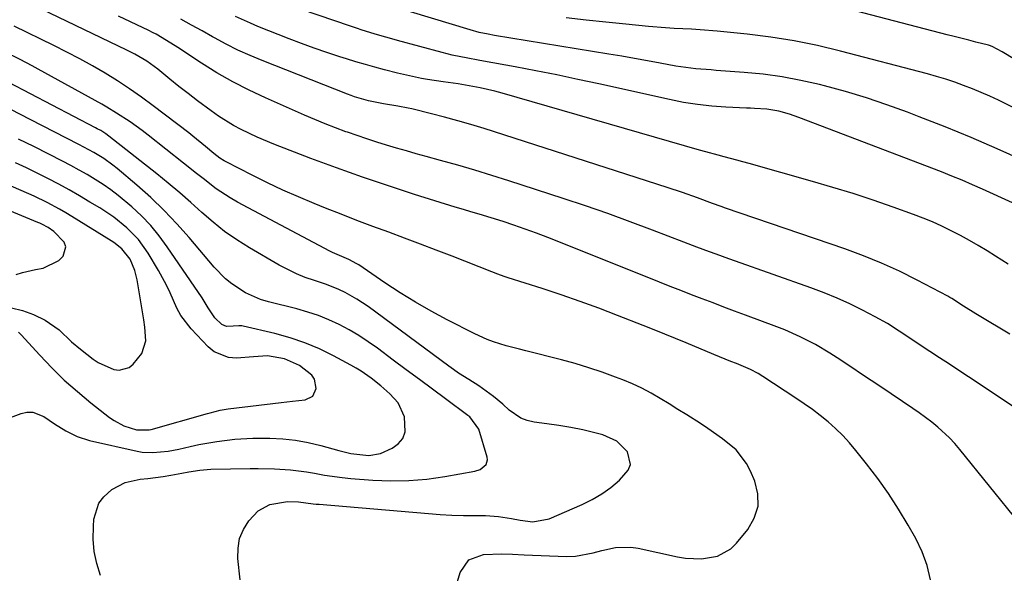
# Model space of a CAD drawing. Units: inches. Extents: x 1870010 to 1875378, y 469795 to 475176.
# Drawn here: x 1872768 to 1873037, y 470312 to 470463 of the extents above; entities that cross this region are included whole.
import ezdxf

# ---------------------------------------------------------------- set-up
doc = ezdxf.new("R2010")
doc.units = ezdxf.units.IN
doc.header["$MEASUREMENT"] = 0
doc.layers.add('7', color=7, linetype='Continuous')
doc.layers.add('8', color=7, linetype='Continuous')

msp = doc.modelspace()

# ---------------------------------------------------------------- linework, layer by layer
at = {"layer": '7', "color": 18}
for points in [[(1873040.59, 470326.08, 1802), (1873024.42, 470346.11, 1802), (1873023.03, 470347.73, 1802), (1873021.57, 470349.29, 1802), (1873018.42, 470352.17, 1802), (1873016.75, 470353.51, 1802), (1873013.32, 470356.07, 1802), (1873011.57, 470357.29, 1802), (1873002.85, 470363.15, 1802), (1873000.22, 470364.91, 1802), (1872997.6, 470366.67, 1802), (1872994.98, 470368.43, 1802), (1872990.96, 470371.12, 1802), (1872989.01, 470372.38, 1802), (1872985.03, 470374.73, 1802), (1872980.91, 470376.85, 1802), (1872976.68, 470378.72, 1802), (1872974.52, 470379.56, 1802), (1872965.96, 470382.74, 1802), (1872963.02, 470383.83, 1802), (1872960.07, 470384.94, 1802), (1872957.13, 470386.05, 1802), (1872954.2, 470387.17, 1802), (1872951.26, 470388.3, 1802), (1872948.33, 470389.44, 1802), (1872945.41, 470390.59, 1802), (1872942.49, 470391.75, 1802), (1872915.12, 470402.72, 1802), (1872912.07, 470403.91, 1802), (1872909.02, 470405.06, 1802), (1872905.94, 470406.17, 1802), (1872902.86, 470407.24, 1802), (1872899.91, 470408.24, 1802), (1872896.65, 470409.29, 1802), (1872893.37, 470410.26, 1802), (1872891.72, 470410.73, 1802), (1872888.43, 470411.71, 1802), (1872886.8, 470412.21, 1802), (1872875.76, 470415.66, 1802), (1872868.62, 470417.96, 1802), (1872861.52, 470420.35, 1802), (1872854.47, 470422.88, 1802), (1872847.44, 470425.49, 1802), (1872837.34, 470429.37, 1802), (1872832.87, 470431.22, 1802), (1872828.5, 470433.32, 1802), (1872826.37, 470434.48, 1802), (1872822.26, 470437.02, 1802), (1872820.28, 470438.41, 1802), (1872816.53, 470441.2, 1802), (1872814.01, 470443.13, 1802), (1872811.51, 470445.09, 1802), (1872809.04, 470447.08, 1802), (1872805.75, 470449.77, 1802), (1872804.77, 470450.54, 1802), (1872802.72, 470451.98, 1802), (1872799.5, 470453.9, 1802), (1872797.27, 470455.03, 1802), (1872769.31, 470468.42, 1802)], [(1873041.55, 470424.97, 1812), (1873034.57, 470428.1, 1812), (1873027.54, 470431.13, 1812), (1873020.46, 470434.04, 1812), (1873013.35, 470436.85, 1812), (1873010.14, 470438.08, 1812), (1873004.56, 470440.11, 1812), (1872998.95, 470442.01, 1812), (1872993.27, 470443.7, 1812), (1872987.54, 470445.26, 1812), (1872986.16, 470445.61, 1812), (1872981.08, 470446.76, 1812), (1872975.96, 470447.73, 1812), (1872970.81, 470448.42, 1812), (1872965.62, 470448.93, 1812), (1872957.95, 470449.48, 1812), (1872956.58, 470449.58, 1812), (1872952.45, 470449.9, 1812), (1872948.35, 470450.41, 1812), (1872947, 470450.64, 1812), (1872942.73, 470451.45, 1812), (1872939.24, 470452.09, 1812), (1872935.74, 470452.72, 1812), (1872932.24, 470453.32, 1812), (1872928.74, 470453.91, 1812), (1872897.5, 470459.02, 1812), (1872895.83, 470459.32, 1812), (1872893.35, 470459.83, 1812), (1872890.9, 470460.49, 1812), (1872864.11, 470468.63, 1812)], [(1873039.41, 470452.47, 1816), (1873036.01, 470454.5, 1816), (1873033.26, 470456.02, 1816), (1873032.53, 470456.25, 1816), (1873032.28, 470456.32, 1816), (1873028.83, 470457.19, 1816), (1873026.85, 470457.68, 1816), (1873022.91, 470458.69, 1816), (1873020.93, 470459.2, 1816), (1872992.06, 470466.7, 1816)], [(1873042.24, 470355.6, 1804), (1873026.82, 470365.9, 1804), (1873024.19, 470367.65, 1804), (1873021.56, 470369.39, 1804), (1873018.92, 470371.12, 1804), (1873016.27, 470372.84, 1804), (1873012.56, 470375.25, 1804), (1873009.42, 470377.34, 1804), (1873007.85, 470378.39, 1804), (1873004.67, 470380.42, 1804), (1873001.38, 470382.26, 1804), (1872997.9, 470384.08, 1804), (1872994.45, 470385.79, 1804), (1872990.96, 470387.39, 1804), (1872987.4, 470388.85, 1804), (1872983.8, 470390.21, 1804), (1872963.24, 470397.47, 1804), (1872961.47, 470398.1, 1804), (1872957.95, 470399.37, 1804), (1872956.18, 470400.01, 1804), (1872952.67, 470401.31, 1804), (1872949.16, 470402.65, 1804), (1872940.6, 470405.94, 1804), (1872934.55, 470408.21, 1804), (1872928.48, 470410.42, 1804), (1872922.37, 470412.53, 1804), (1872916.24, 470414.58, 1804), (1872901.42, 470419.39, 1804), (1872896.8, 470420.85, 1804), (1872892.17, 470422.27, 1804), (1872887.52, 470423.62, 1804), (1872882.86, 470424.92, 1804), (1872878.94, 470425.99, 1804), (1872876.23, 470426.73, 1804), (1872873.53, 470427.5, 1804), (1872870.83, 470428.29, 1804), (1872868.14, 470429.09, 1804), (1872865.45, 470429.93, 1804), (1872862.77, 470430.79, 1804), (1872860.11, 470431.69, 1804), (1872857.45, 470432.61, 1804), (1872857.02, 470432.76, 1804), (1872854.17, 470433.81, 1804), (1872851.34, 470434.91, 1804), (1872848.53, 470436.06, 1804), (1872845.74, 470437.26, 1804), (1872835.12, 470441.96, 1804), (1872830.61, 470444.09, 1804), (1872826.18, 470446.37, 1804), (1872821.87, 470448.85, 1804), (1872817.64, 470451.48, 1804), (1872811.21, 470455.69, 1804), (1872809.28, 470456.94, 1804), (1872805.33, 470459.31, 1804), (1872804.31, 470459.84, 1804), (1872803.28, 470460.35, 1804), (1872795.06, 470464.3, 1804)], [(1873038.05, 470377.58, 1806), (1873029.69, 470382.53, 1806), (1873028.79, 470383.08, 1806), (1873025.4, 470385.2, 1806), (1873022.26, 470387.27, 1806), (1873021.72, 470387.58, 1806), (1873021.17, 470387.88, 1806), (1873012.77, 470392.31, 1806), (1873007.97, 470394.71, 1806), (1873003.1, 470396.95, 1806), (1872998.13, 470398.95, 1806), (1872993.09, 470400.81, 1806), (1872960.53, 470411.95, 1806), (1872959.35, 470412.35, 1806), (1872957, 470413.19, 1806), (1872952.9, 470414.71, 1806), (1872948.79, 470416.19, 1806), (1872944.64, 470417.58, 1806), (1872894.69, 470433.6, 1806), (1872891.13, 470434.7, 1806), (1872887.55, 470435.76, 1806), (1872883.95, 470436.73, 1806), (1872880.34, 470437.65, 1806), (1872874.99, 470438.96, 1806), (1872874.04, 470439.18, 1806), (1872871.16, 470439.71, 1806), (1872867.31, 470440.36, 1806), (1872863.22, 470441.18, 1806), (1872859.37, 470442.29, 1806), (1872858.43, 470442.63, 1806), (1872857.49, 470442.98, 1806), (1872834.2, 470452.17, 1806), (1872830.88, 470453.55, 1806), (1872827.6, 470455.03, 1806), (1872824.39, 470456.63, 1806), (1872821.22, 470458.32, 1806), (1872820.69, 470458.62, 1806), (1872817.81, 470460.23, 1806), (1872814.93, 470461.83, 1806), (1872812.04, 470463.43, 1806)], [(1873037.63, 470396.65, 1808), (1873034.12, 470398.85, 1808), (1873031.85, 470400.26, 1808), (1873029.45, 470401.71, 1808), (1873027.02, 470403.11, 1808), (1873024.57, 470404.46, 1808), (1873022.08, 470405.76, 1808), (1873019.56, 470406.98, 1808), (1873017.01, 470408.14, 1808), (1873014.42, 470409.2, 1808), (1873011.8, 470410.19, 1808), (1873006.23, 470412.18, 1808), (1873000.78, 470414.06, 1808), (1872995.32, 470415.87, 1808), (1872989.81, 470417.56, 1808), (1872984.28, 470419.18, 1808), (1872966.95, 470424.07, 1808), (1872965.27, 470424.54, 1808), (1872963.58, 470425, 1808), (1872960.21, 470425.91, 1808), (1872958.52, 470426.36, 1808), (1872955.15, 470427.28, 1808), (1872953.47, 470427.76, 1808), (1872899.59, 470443.25, 1808), (1872897.62, 470443.78, 1808), (1872893.65, 470444.71, 1808), (1872889.63, 470445.46, 1808), (1872887.62, 470445.8, 1808), (1872883.57, 470446.39, 1808), (1872879.32, 470447.01, 1808), (1872877.67, 470447.3, 1808), (1872874.36, 470447.96, 1808), (1872871.08, 470448.72, 1808), (1872867.52, 470449.64, 1808), (1872864.93, 470450.34, 1808), (1872862.35, 470451.06, 1808), (1872859.78, 470451.82, 1808), (1872857.21, 470452.6, 1808), (1872855.33, 470453.18, 1808), (1872851.85, 470454.31, 1808), (1872848.38, 470455.5, 1808), (1872844.95, 470456.77, 1808), (1872841.53, 470458.09, 1808), (1872833.04, 470461.48, 1808), (1872831, 470462.33, 1808), (1872826.97, 470464.15, 1808)], [(1873039.48, 470439.07, 1814), (1873036.42, 470440.59, 1814), (1873034.93, 470441.31, 1814), (1873032.59, 470442.41, 1814), (1873030.24, 470443.47, 1814), (1873027.85, 470444.45, 1814), (1873025.45, 470445.39, 1814), (1873023.02, 470446.26, 1814), (1873020.57, 470447.08, 1814), (1873018.1, 470447.82, 1814), (1873015.61, 470448.52, 1814), (1872991.87, 470454.74, 1814), (1872985.58, 470456.23, 1814), (1872979.26, 470457.53, 1814), (1872972.89, 470458.52, 1814), (1872966.48, 470459.32, 1814), (1872958.3, 470460.15, 1814), (1872953.6, 470460.55, 1814), (1872951.25, 470460.7, 1814), (1872946.54, 470460.93, 1814), (1872944.19, 470461.07, 1814), (1872939.49, 470461.45, 1814), (1872933.34, 470462.04, 1814), (1872927.92, 470462.59, 1814), (1872922.51, 470463.19, 1814), (1872917.11, 470463.84, 1814)], [(1872886.94, 470308.3, 1798), (1872888.19, 470312.56, 1798), (1872890.56, 470316.06, 1798), (1872894.54, 470317.51, 1798), (1872899.51, 470317.65, 1798), (1872902.47, 470317.58, 1798), (1872905.66, 470317.4, 1798), (1872917.15, 470316.96, 1798), (1872919.6, 470317.02, 1798), (1872924.43, 470317.94, 1798), (1872926.83, 470318.54, 1798), (1872930.57, 470319.39, 1798), (1872934.68, 470319.47, 1798), (1872936.74, 470319.17, 1798), (1872947.41, 470316.82, 1798), (1872949.61, 470316.46, 1798), (1872954.02, 470316.28, 1798), (1872958.34, 470316.99, 1798), (1872961.99, 470319.02, 1798), (1872963.54, 470320.52, 1798), (1872966.63, 470324.28, 1798), (1872968.39, 470327.39, 1798), (1872969.42, 470330.61, 1798), (1872969.34, 470333.98, 1798), (1872968.52, 470337.46, 1798), (1872967.37, 470340.17, 1798), (1872966.27, 470342.28, 1798), (1872963.4, 470345.99, 1798), (1872959.69, 470349.03, 1798), (1872955.72, 470351.81, 1798), (1872953.7, 470353.15, 1798), (1872949.98, 470355.52, 1798), (1872947.57, 470357.04, 1798), (1872945.14, 470358.55, 1798), (1872942.71, 470360.05, 1798), (1872940.24, 470361.47, 1798), (1872937.72, 470362.79, 1798), (1872935.13, 470363.98, 1798), (1872932.51, 470365.08, 1798), (1872930.57, 470365.83, 1798), (1872926.92, 470367.16, 1798), (1872923.24, 470368.41, 1798), (1872919.52, 470369.52, 1798), (1872915.77, 470370.54, 1798), (1872906.1, 470372.97, 1798), (1872904.32, 470373.43, 1798), (1872900.77, 470374.41, 1798), (1872897.26, 470375.5, 1798), (1872895.54, 470376.13, 1798), (1872892.2, 470377.65, 1798), (1872884.65, 470381.47, 1798), (1872880.29, 470383.79, 1798), (1872875.99, 470386.23, 1798), (1872871.79, 470388.82, 1798), (1872867.67, 470391.54, 1798), (1872860.53, 470396.43, 1798), (1872860.01, 470396.77, 1798), (1872857.85, 470397.95, 1798), (1872853.36, 470399.79, 1798), (1872852.61, 470400.17, 1798), (1872827.44, 470413.56, 1798), (1872825.47, 470414.68, 1798), (1872821.68, 470417.17, 1798), (1872818.08, 470419.95, 1798), (1872816.29, 470421.37, 1798), (1872812.72, 470424.2, 1798), (1872803.09, 470431.84, 1798), (1872801.5, 470433.06, 1798), (1872798.24, 470435.4, 1798), (1872794.51, 470437.83, 1798), (1872791.82, 470439.44, 1798), (1872790.45, 470440.22, 1798), (1872773.13, 470449.79, 1798), (1872771.49, 470450.68, 1798), (1872768.18, 470452.42, 1798), (1872763.77, 470454.61, 1798)], [(1872828.19, 470310.57, 1796), (1872827.57, 470316.4, 1796), (1872827.61, 470319.17, 1796), (1872828.06, 470321.82, 1796), (1872829.12, 470324.29, 1796), (1872830.59, 470326.63, 1796), (1872833.13, 470329.42, 1796), (1872836.26, 470331.14, 1796), (1872841.13, 470331.92, 1796), (1872844.13, 470331.85, 1796), (1872848.13, 470331.32, 1796), (1872848.94, 470331.23, 1796), (1872849.76, 470331.16, 1796), (1872879.56, 470328.61, 1796), (1872882.74, 470328.38, 1796), (1872885.93, 470328.2, 1796), (1872889.12, 470328.11, 1796), (1872892.31, 470328.06, 1796), (1872895.12, 470328.06, 1796), (1872898.68, 470327.87, 1796), (1872902.21, 470327.29, 1796), (1872904.58, 470326.8, 1796), (1872908.03, 470326.38, 1796), (1872912.47, 470327.17, 1796), (1872921.42, 470331.12, 1796), (1872924.15, 470332.48, 1796), (1872926.79, 470334.01, 1796), (1872929.26, 470335.78, 1796), (1872931.63, 470337.71, 1796), (1872934.03, 470340.43, 1796), (1872934.6, 470342.02, 1796), (1872933.77, 470345.42, 1796), (1872930.87, 470348.38, 1796), (1872927.1, 470350.11, 1796), (1872924.88, 470350.68, 1796), (1872921.64, 470351.44, 1796), (1872918.39, 470352.11, 1796), (1872915.11, 470352.66, 1796), (1872911.82, 470353.13, 1796), (1872908.37, 470353.55, 1796), (1872906.47, 470353.97, 1796), (1872904.68, 470354.62, 1796), (1872901.51, 470356.81, 1796), (1872899.78, 470358.42, 1796), (1872897.28, 470360.54, 1796), (1872893.31, 470363.44, 1796), (1872890.54, 470365.2, 1796), (1872887.76, 470366.95, 1796), (1872886.41, 470367.88, 1796), (1872885.07, 470368.83, 1796), (1872863.08, 470385.05, 1796), (1872860.02, 470387.12, 1796), (1872856.79, 470388.92, 1796), (1872855.12, 470389.71, 1796), (1872851.7, 470391.1, 1796), (1872848.44, 470392.16, 1796), (1872845.96, 470393.03, 1796), (1872843.52, 470394, 1796), (1872841.16, 470395.14, 1796), (1872838.84, 470396.38, 1796), (1872830.7, 470401.1, 1796), (1872827.28, 470403.25, 1796), (1872823.96, 470405.54, 1796), (1872820.8, 470408.05, 1796), (1872817.75, 470410.7, 1796), (1872814.75, 470413.43, 1796), (1872811.71, 470416.11, 1796), (1872808.6, 470418.71, 1796), (1872805.45, 470421.27, 1796), (1872792.43, 470431.57, 1796), (1872791.56, 470432.21, 1796), (1872790.18, 470433.06, 1796), (1872789.24, 470433.58, 1796), (1872788.76, 470433.83, 1796), (1872765.12, 470446.13, 1796)], [(1872790.12, 470311.72, 1794), (1872789.09, 470314.98, 1794), (1872788.37, 470318.29, 1794), (1872788.12, 470321.66, 1794), (1872788.17, 470325.08, 1794), (1872788.34, 470327.12, 1794), (1872789.68, 470331.46, 1794), (1872791.02, 470333.24, 1794), (1872793.21, 470335.2, 1794), (1872796.86, 470337.14, 1794), (1872800.9, 470338.02, 1794), (1872803.02, 470338.21, 1794), (1872807.23, 470338.75, 1794), (1872809.33, 470339.1, 1794), (1872812.26, 470339.62, 1794), (1872814.24, 470339.98, 1794), (1872817.2, 470340.5, 1794), (1872819.19, 470340.69, 1794), (1872820.19, 470340.73, 1794), (1872830.89, 470340.88, 1794), (1872833.1, 470340.89, 1794), (1872837.52, 470340.81, 1794), (1872841.92, 470340.55, 1794), (1872846.29, 470339.99, 1794), (1872848.46, 470339.61, 1794), (1872851.22, 470339.1, 1794), (1872855.98, 470338.44, 1794), (1872858.37, 470338.21, 1794), (1872864.4, 470337.75, 1794), (1872869.32, 470337.56, 1794), (1872874.23, 470337.61, 1794), (1872879.11, 470338.04, 1794), (1872883.99, 470338.71, 1794), (1872892.22, 470340.15, 1794), (1872893.63, 470340.62, 1794), (1872895.27, 470342.02, 1794), (1872895.62, 470343.28, 1794), (1872895.54, 470343.98, 1794), (1872893.28, 470351.68, 1794), (1872890.79, 470355.03, 1794), (1872890.31, 470355.41, 1794), (1872884.17, 470359.94, 1794), (1872880.61, 470362.57, 1794), (1872877.05, 470365.21, 1794), (1872873.49, 470367.85, 1794), (1872869.94, 470370.49, 1794), (1872865.64, 470373.7, 1794), (1872863.12, 470375.48, 1794), (1872860.55, 470377.17, 1794), (1872857.89, 470378.71, 1794), (1872855.18, 470380.17, 1794), (1872852.38, 470381.46, 1794), (1872849.54, 470382.62, 1794), (1872846.63, 470383.59, 1794), (1872843.67, 470384.44, 1794), (1872835.88, 470386.38, 1794), (1872833.74, 470387.03, 1794), (1872829.69, 470388.81, 1794), (1872825.95, 470391.24, 1794), (1872824.22, 470392.64, 1794), (1872821.1, 470395.83, 1794), (1872814.31, 470403.88, 1794), (1872810.95, 470407.65, 1794), (1872807.48, 470411.31, 1794), (1872803.83, 470414.79, 1794), (1872800.06, 470418.14, 1794), (1872794.7, 470422.68, 1794), (1872793.49, 470423.65, 1794), (1872790.98, 470425.44, 1794), (1872788.33, 470427.04, 1794), (1872784.25, 470429.26, 1794), (1872770.93, 470436.1, 1794), (1872768.28, 470437.45, 1794), (1872765.63, 470438.8, 1794)], [(1872761.44, 470353.29, 1792), (1872768.44, 470355.91, 1792), (1872770.07, 470356.25, 1792), (1872771.66, 470356.27, 1792), (1872774.67, 470355.08, 1792), (1872777.61, 470353.07, 1792), (1872780.62, 470351.18, 1792), (1872783.77, 470349.62, 1792), (1872787.13, 470348.58, 1792), (1872800.11, 470345.66, 1792), (1872801.52, 470345.41, 1792), (1872804.35, 470345.24, 1792), (1872808.61, 470345.68, 1792), (1872811.43, 470346.23, 1792), (1872814.53, 470346.94, 1792), (1872816.95, 470347.46, 1792), (1872821.82, 470348.31, 1792), (1872826.73, 470348.91, 1792), (1872831.66, 470349.2, 1792), (1872836.28, 470349.21, 1792), (1872839.81, 470349.04, 1792), (1872843.32, 470348.68, 1792), (1872846.78, 470348.04, 1792), (1872850.22, 470347.22, 1792), (1872855.1, 470345.83, 1792), (1872858.34, 470345.04, 1792), (1872863.27, 470344.45, 1792), (1872866.43, 470345, 1792), (1872869.68, 470346.46, 1792), (1872871.29, 470347.68, 1792), (1872872.51, 470349.13, 1792), (1872873.15, 470350.91, 1792), (1872873.01, 470355.04, 1792), (1872871.25, 470358.81, 1792), (1872869.04, 470361.25, 1792), (1872866.56, 470363.47, 1792), (1872863.95, 470365.55, 1792), (1872861.21, 470367.45, 1792), (1872859.79, 470368.31, 1792), (1872858.34, 470369.13, 1792), (1872853.67, 470371.64, 1792), (1872849.8, 470373.52, 1792), (1872845.85, 470375.19, 1792), (1872841.79, 470376.54, 1792), (1872837.64, 470377.69, 1792), (1872829, 470379.72, 1792), (1872828.61, 470379.79, 1792), (1872827.83, 470379.83, 1792), (1872826.25, 470379.69, 1792), (1872824.48, 470379.65, 1792), (1872823.24, 470380.14, 1792), (1872821.33, 470382.04, 1792), (1872819.48, 470384.69, 1792), (1872817.82, 470387.5, 1792), (1872808.31, 470401.39, 1792), (1872806.13, 470404.33, 1792), (1872803.81, 470407.14, 1792), (1872801.28, 470409.78, 1792), (1872798.62, 470412.29, 1792), (1872794.97, 470415.39, 1792), (1872792.95, 470416.94, 1792), (1872790.85, 470418.39, 1792), (1872788.7, 470419.76, 1792), (1872786.49, 470421.05, 1792), (1872784.27, 470422.31, 1792), (1872782.02, 470423.53, 1792), (1872779.76, 470424.71, 1792), (1872776.07, 470426.6, 1792), (1872771.93, 470428.68, 1792), (1872767.79, 470430.74, 1792)], [(1872765.81, 470384.69, 1788), (1872768.87, 470384.03, 1788), (1872771.89, 470382.92, 1788), (1872775.04, 470381.35, 1788), (1872778.88, 470378.74, 1788), (1872782.23, 470375.47, 1788), (1872784.62, 470373.45, 1788), (1872788.14, 470370.7, 1788), (1872789.45, 470369.8, 1788), (1872793.77, 470367.88, 1788), (1872795.24, 470367.75, 1788), (1872797.89, 470368.5, 1788), (1872799.06, 470369.4, 1788), (1872801.43, 470372.32, 1788), (1872802.49, 470375.7, 1788), (1872802.21, 470379.49, 1788), (1872801.93, 470381.43, 1788), (1872801.3, 470385.29, 1788), (1872800.12, 470392.33, 1788), (1872799.5, 470394.87, 1788), (1872798.16, 470398, 1788), (1872795.96, 470400.85, 1788), (1872793.79, 470402.52, 1788), (1872793.02, 470403.01, 1788), (1872782.33, 470409.61, 1788), (1872780.66, 470410.61, 1788), (1872778.97, 470411.59, 1788), (1872775.54, 470413.43, 1788), (1872772.05, 470415.14, 1788), (1872768.5, 470416.74, 1788), (1872744.17, 470427.23, 1788)], [(1872767.11, 470393.81, 1786), (1872768.86, 470394.34, 1786), (1872772.41, 470395.18, 1786), (1872774.44, 470395.54, 1786), (1872778.77, 470397.6, 1786), (1872779.92, 470398.79, 1786), (1872780.65, 470401.38, 1786), (1872780.23, 470402.6, 1786), (1872777.37, 470405.56, 1786), (1872775.84, 470406.66, 1786), (1872774.15, 470407.52, 1786), (1872773.57, 470407.78, 1786), (1872772.99, 470408.03, 1786), (1872736.75, 470423.06, 1786)]]:
    msp.add_polyline3d(points, dxfattribs=at)
at = {"layer": '8', "color": 18}
for points in [[(1873038.77, 470413.36, 1810), (1873030.64, 470417.07, 1810), (1873027.85, 470418.31, 1810), (1873025.05, 470419.51, 1810), (1873022.23, 470420.66, 1810), (1873019.4, 470421.78, 1810), (1872980.48, 470436.65, 1810), (1872978, 470437.53, 1810), (1872975.08, 470438.36, 1810), (1872971.79, 470438.93, 1810), (1872968.45, 470439.09, 1810), (1872967.34, 470439.14, 1810), (1872966.22, 470439.18, 1810), (1872960.66, 470439.44, 1810), (1872956.77, 470439.72, 1810), (1872952.91, 470440.13, 1810), (1872949.07, 470440.74, 1810), (1872945.24, 470441.49, 1810), (1872925.95, 470445.8, 1810), (1872920.26, 470447.03, 1810), (1872914.57, 470448.23, 1810), (1872908.86, 470449.35, 1810), (1872903.15, 470450.43, 1810), (1872894.54, 470452.01, 1810), (1872893.12, 470452.27, 1810), (1872890.28, 470452.79, 1810), (1872886.04, 470453.65, 1810), (1872884.64, 470453.98, 1810), (1872883.25, 470454.34, 1810), (1872871.13, 470457.62, 1810), (1872869.51, 470458.06, 1810), (1872866.29, 470458.99, 1810), (1872864.69, 470459.47, 1810), (1872861.5, 470460.48, 1810), (1872859.91, 470461, 1810), (1872858.32, 470461.52, 1810), (1872840.61, 470467.51, 1810)], [(1873016.42, 470310.57, 1800), (1873015.56, 470314.47, 1800), (1873014.16, 470318.21, 1800), (1873012.4, 470321.84, 1800), (1873010.32, 470325.49, 1800), (1873007.71, 470329.82, 1800), (1873004.97, 470334.06, 1800), (1873002.04, 470338.17, 1800), (1872998.98, 470342.2, 1800), (1872996.07, 470345.85, 1800), (1872994.31, 470347.92, 1800), (1872992.48, 470349.92, 1800), (1872990.52, 470351.81, 1800), (1872988.49, 470353.62, 1800), (1872986.37, 470355.33, 1800), (1872984.21, 470356.99, 1800), (1872982, 470358.58, 1800), (1872979.74, 470360.11, 1800), (1872970.71, 470366.02, 1800), (1872969.4, 470366.83, 1800), (1872967.35, 470367.91, 1800), (1872963.55, 470369.51, 1800), (1872962, 470370.14, 1800), (1872958.89, 470371.41, 1800), (1872957.34, 470372.05, 1800), (1872949.85, 470375.16, 1800), (1872946.93, 470376.36, 1800), (1872944, 470377.55, 1800), (1872941.06, 470378.73, 1800), (1872938.12, 470379.9, 1800), (1872931.06, 470382.67, 1800), (1872925.97, 470384.62, 1800), (1872920.86, 470386.49, 1800), (1872915.71, 470388.27, 1800), (1872910.54, 470389.97, 1800), (1872901.28, 470392.92, 1800), (1872900.16, 470393.29, 1800), (1872898.49, 470393.87, 1800), (1872896.83, 470394.5, 1800), (1872885.98, 470398.79, 1800), (1872881.67, 470400.48, 1800), (1872877.36, 470402.13, 1800), (1872873.03, 470403.75, 1800), (1872868.69, 470405.35, 1800), (1872864.36, 470406.94, 1800), (1872860.03, 470408.57, 1800), (1872855.73, 470410.24, 1800), (1872851.43, 470411.95, 1800), (1872848.41, 470413.16, 1800), (1872844.12, 470414.96, 1800), (1872839.86, 470416.83, 1800), (1872835.65, 470418.82, 1800), (1872831.48, 470420.88, 1800), (1872824.41, 470424.5, 1800), (1872823.81, 470424.83, 1800), (1872822.66, 470425.55, 1800), (1872821.03, 470426.79, 1800), (1872818.77, 470428.7, 1800), (1872815.33, 470431.52, 1800), (1872814.16, 470432.42, 1800), (1872804.48, 470439.8, 1800), (1872801.28, 470442.16, 1800), (1872798.04, 470444.43, 1800), (1872794.72, 470446.6, 1800), (1872791.35, 470448.69, 1800), (1872787.91, 470450.68, 1800), (1872784.45, 470452.61, 1800), (1872780.93, 470454.45, 1800), (1872777.39, 470456.23, 1800), (1872766.54, 470461.51, 1800)], [(1872767.72, 470378.12, 1790), (1872768.45, 470377.39, 1790), (1872773.53, 470371.83, 1790), (1872776.84, 470368.38, 1790), (1872780.25, 470365.05, 1790), (1872783.82, 470361.9, 1790), (1872787.5, 470358.86, 1790), (1872792.6, 470354.84, 1790), (1872793.85, 470353.97, 1790), (1872796.52, 470352.57, 1790), (1872799.91, 470351.43, 1790), (1872803.4, 470351.46, 1790), (1872803.89, 470351.58, 1790), (1872819.28, 470355.93, 1790), (1872819.98, 470356.12, 1790), (1872822.77, 470356.83, 1790), (1872824.9, 470357.19, 1790), (1872839.38, 470358.96, 1790), (1872842.51, 470359.32, 1790), (1872845.94, 470359.64, 1790), (1872848.02, 470360.62, 1790), (1872848.94, 470362.74, 1790), (1872848.44, 470365.3, 1790), (1872847.73, 470366.36, 1790), (1872844.38, 470369, 1790), (1872840.27, 470370.84, 1790), (1872835.65, 470371.63, 1790), (1872831.82, 470371.39, 1790), (1872827.21, 470371.04, 1790), (1872825.03, 470371.19, 1790), (1872821.15, 470372.71, 1790), (1872819.45, 470374.08, 1790), (1872814.84, 470379.02, 1790), (1872812.06, 470382.62, 1790), (1872810.96, 470384.6, 1790), (1872809.1, 470388.79, 1790), (1872808.13, 470390.88, 1790), (1872805.93, 470394.91, 1790), (1872803.11, 470399.61, 1790), (1872800.47, 470403.32, 1790), (1872797.29, 470406.56, 1790), (1872793.72, 470409.42, 1790), (1872791.84, 470410.73, 1790), (1872789.91, 470411.96, 1790), (1872787.25, 470413.58, 1790), (1872784.43, 470415.26, 1790), (1872781.59, 470416.88, 1790), (1872778.71, 470418.45, 1790), (1872775.8, 470419.97, 1790), (1872772.87, 470421.43, 1790), (1872769.93, 470422.87, 1790), (1872766.96, 470424.27, 1790)]]:
    msp.add_polyline3d(points, dxfattribs=at)

doc.saveas('drawing.dxf')
